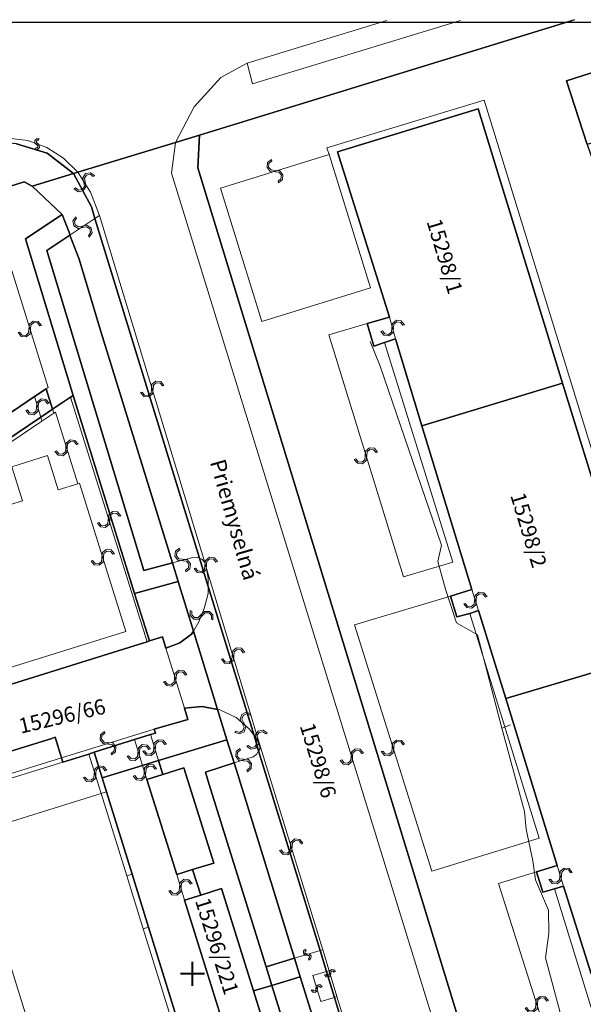
# Model space of a CAD drawing. Units: millimetres. Extents: x -1975572 to -463924, y -1296742 to -708671.
# Drawn here: x -1639231 to -1592803, y -1048252 to -967171 of the extents above; entities that cross this region are included whole.
import ezdxf

# ---------------------------------------------------------------- set-up
doc = ezdxf.new("R2010")
doc.units = ezdxf.units.MM
for name, color, linetype in [('HASIET', 7, 'Continuous'), ('PL_Kataster', 7, 'Continuous'), ('POPIS', 7, 'Continuous'), ('TARCHY', 7, 'Continuous')]:
    doc.layers.add(name, color=color, linetype=linetype)
doc.layers.add('K_hranice_parcel', color=7, linetype='Continuous', lineweight=25, true_color=0xbe9269)
for name, color, linetype, lineweight in [('K_hranice_parcel_E', 3, 'Continuous', 25), ('K_parc_cislo_pomocne', 7, 'Continuous', 0), ('K_sluckove_cary', 134, 'Continuous', 0)]:
    doc.layers.add(name, color=color, linetype=linetype, lineweight=lineweight)
doc.styles.add('GENEROVANÝ_STYL_3', font='txt.shx')
doc.styles.get("Standard").update_dxf_attribs({"font": 'ic-simplex.shx', "width": 0.8})

# ---------------------------------------------------------------- blocks, each defined once
blk = doc.blocks.new('Kataster')
blk.add_lwpolyline([(-204.444, 176.588), (265.071, 176.588), (265.071, -136.423), (-204.444, -136.423)], close=True)
at = {"layer": 'K_hranice_parcel'}
for points in [[(13.878, 176.723), (-16.82, 167.28), (-18.78, 166.69), (-26.84, 164.23), (-27.2, 164.12), (-29.36, 165.81), (-31.88, 166.56), (-34.06, 166.79), (-34.22, 166.74), (-69.37, 155.87), (-70.83, 155.42), (-75.13, 154.1), (-77.73, 153.29), (-110.47, 143.17), (-111.93, 142.72), (-116.1, 141.43), (-118.71, 140.62), (-118.8, 140.59), (-123.05, 139.28), (-125.64, 138.48), (-156.89, 128.82), (-197.04, 116.41), (-204.58, 113.499)], [(-16.95, 164.59), (-16.82, 167.28), (13.878, 176.723)], [(87.509, 176.723), (90.51, 166.8), (89.03, 166.35), (96.54, 141.51), (104.02, 116.77), (103.18, 116.52), (100.28, 115.68), (97.32, 114.82), (94.46, 113.98), (96.18, 108.17), (98.88, 99.13), (100.58, 93.54), (99.22, 93.15), (99.54, 91.95), (15.27, 65.42), (14.96, 66.02), (12.79, 67.51), (-16.95, 164.59)], [(13.41, 171.77), (15.11, 166.52), (16.91, 161.42), (20.08, 162.37), (23.28, 163.33), (21.62, 168.5), (24.78, 169.53), (26.26, 164.23), (29.47, 165.19), (32.7, 166.16), (35.91, 167.12), (34.41, 172.52), (33.076, 176.723)], [(29.506, 176.723), (26.33, 175.74), (23.11, 174.75), (19.93, 173.79), (16.76, 172.82), (13.41, 171.77)], [(20.07, 124.35), (13.09, 146.86), (6.14, 169.46), (-5.45, 165.91), (-5.45, 165.91), (-1.17, 152.3), (-3.01, 151.77), (-2.45, 149.92), (-1.57, 150.21), (-0.67, 150.5), (1.49, 143.35), (5.63, 129.86), (3.87, 129.31), (4.39, 127.61), (5.47, 127.9), (6.17, 128.13), (8.43, 120.9), (12.66, 107.13), (10.96, 106.62), (11.46, 104.94), (12.42, 105.23), (13.18, 105.44), (15.44, 98.22)], [(-5.11, 94.35), (-5.7, 96.28), (-6.35, 98.4), (-6.88, 100.13), (-11.94, 116.58), (-12.32, 117.84), (-16.1, 130.12), (-16.82, 132.45), (-25.42, 160.43), (-25.71, 161.38), (-27.2, 164.12), (-26.84, 164.23), (-18.78, 166.69), (-16.82, 167.28), (-16.95, 164.59), (12.79, 67.51)], [(-31.88, 166.56), (-29.36, 165.81), (-27.2, 164.12), (-30.6, 163.09), (-31.26, 163.45), (-34.38, 162.46)], [(-6.85, 92.61), (-8.51, 97.97), (-8.98, 99.5), (-13.66, 114.64), (-13.95, 115.59), (-14.55, 117.5), (-15.32, 120), (-17.31, 126.45), (-18.57, 130.53), (-19.04, 132.06), (-24.93, 151.11), (-26.71, 157.07), (-27.48, 159.06), (-27.53, 159.2), (-28.13, 160.76), (-30.6, 163.09), (-30.6, 163.09), (-27.2, 164.12), (-25.71, 161.38), (-25.42, 160.43), (-16.82, 132.45), (-16.1, 130.12), (-12.32, 117.84), (-11.94, 116.58), (-6.88, 100.13), (-6.35, 98.4), (-5.7, 96.28), (-5.11, 94.35)], [(-36.03, 141.95), (-30.4, 145.75), (-29.43, 146.4), (-28.92, 144.71), (-29.89, 144.06), (-36.77, 139.43)], [(-36.77, 139.43), (-29.89, 144.06), (-28.92, 144.71), (-27.43, 145.71), (-27.23, 145.84), (-22.16, 129.55), (-20.94, 125.63), (-21.13, 125.57), (-22.64, 125.1), (-37.44, 120.49)], [(-37.44, 120.49), (-22.64, 125.1), (-21.13, 125.57), (-20.94, 125.63), (-19.87, 125.96), (-19.59, 125.04), (-18.43, 125.49), (-17.46, 126.18), (-17.31, 126.45), (-15.32, 120), (-16.58, 120.23), (-18.06, 120.1), (-17.77, 119.17), (-20.54, 118.38), (-20.44, 118.05), (-20.85, 117.92), (-22.16, 117.51), (-25.48, 116.46), (-25.93, 116.32), (-28.06, 115.66), (-28.17, 116.01), (-28.69, 117.7), (-28.98, 117.61), (-36.99, 115.12)], [(-27.35, 76.61), (-35.44, 102.61), (-37.47, 109.15), (-37.47, 109.15), (-35.75, 109.69), (-36.49, 112.07), (-36.77, 112.95), (-37.4, 114.99), (-37.29, 115.02), (-36.99, 115.12), (-28.98, 117.61), (-28.69, 117.7), (-28.17, 116.01), (-28.06, 115.66), (-25.93, 116.32), (-25.48, 116.46), (-24.83, 114.37), (-24.47, 113.2), (-22.36, 106.43), (-21, 102.07), (-9.75, 65.89)], [(-9.75, 65.89), (-21, 102.07), (-22.36, 106.43), (-24.47, 113.2), (-24.83, 114.37), (-21.5, 115.38), (-20.19, 115.78), (-19.83, 114.64), (-21.14, 114.23), (-18.69, 106.4), (-17.38, 106.8), (-16.71, 104.71), (-18.04, 104.29), (-14.62, 93.31)], [(-11.56, 94.26), (-12.36, 96.83), (-10.86, 97.27), (-9.19, 91.89)]]:
    blk.add_lwpolyline(points, dxfattribs=at)
for points in [[(13.41, 171.77), (16.76, 172.82), (18.46, 167.47), (15.11, 166.52), (13.41, 171.77)], [(13.09, 146.86), (1.49, 143.35), (-0.67, 150.5), (-1.57, 150.21), (-2.45, 149.92), (-3.01, 151.77), (-1.17, 152.3), (-5.45, 165.91), (6.14, 169.46), (13.09, 146.86)], [(-31.26, 163.45), (-30.6, 163.09), (-28.13, 160.76), (-31.14, 158.75), (-27.23, 145.84), (-27.43, 145.71), (-28.92, 144.71), (-29.43, 146.4), (-30.4, 145.75), (-36.03, 141.95), (-37.99, 148.15), (-37.59, 148.27), (-38.69, 151.81), (-40, 156.01), (-41.78, 155.45), (-43.67, 154.86), (-44.99, 159.11), (-44.73, 159.19), (-44.18, 157.42), (-34.45, 160.39), (-34.38, 162.46), (-31.26, 163.45)], [(-21.39, 131.42), (-19.04, 132.06), (-18.57, 130.53), (-22.16, 129.55), (-27.23, 145.84), (-31.14, 158.75), (-28.13, 160.76), (-27.53, 159.2), (-27.48, 159.06), (-29.38, 157.79), (-21.39, 131.42)], [(-29.38, 157.79), (-27.48, 159.06), (-26.71, 157.07), (-24.93, 151.11), (-19.04, 132.06), (-21.39, 131.42), (-29.38, 157.79)], [(1.49, 143.35), (13.09, 146.86), (20.07, 124.35), (8.43, 120.9), (6.17, 128.13), (5.47, 127.9), (4.39, 127.61), (3.87, 129.31), (5.63, 129.86), (1.49, 143.35)], [(-18.57, 130.53), (-17.31, 126.45), (-17.46, 126.18), (-18.43, 125.49), (-19.59, 125.04), (-19.87, 125.96), (-20.94, 125.63), (-22.16, 129.55), (-18.57, 130.53)], [(8.43, 120.9), (20.07, 124.35), (27.07, 101.73), (15.44, 98.22), (13.18, 105.44), (12.42, 105.23), (11.46, 104.94), (10.96, 106.62), (12.66, 107.13), (8.43, 120.9)], [(-15.32, 120), (-14.55, 117.5), (-20.19, 115.78), (-21.5, 115.38), (-24.83, 114.37), (-25.48, 116.46), (-22.16, 117.51), (-20.85, 117.92), (-20.44, 118.05), (-20.54, 118.38), (-17.77, 119.17), (-18.06, 120.1), (-16.58, 120.23), (-15.32, 120)], [(-16.03, 113.9), (-11.33, 98.8), (-10.86, 97.27), (-12.36, 96.83), (-14.99, 105.26), (-16.71, 104.71), (-17.38, 106.8), (-15.62, 107.33), (-18.09, 115.17), (-19.83, 114.64), (-20.19, 115.78), (-14.55, 117.5), (-13.95, 115.59), (-16.32, 114.83), (-16.03, 113.9)], [(-18.09, 115.17), (-15.62, 107.33), (-17.38, 106.8), (-18.69, 106.4), (-21.14, 114.23), (-19.83, 114.64), (-18.09, 115.17)], [(-16.32, 114.83), (-13.95, 115.59), (-13.66, 114.64), (-8.98, 99.5), (-11.33, 98.8), (-16.03, 113.9), (-16.32, 114.83)], [(-12.36, 96.83), (-11.56, 94.26), (-13.3, 93.72), (-14.62, 93.31), (-18.04, 104.29), (-16.71, 104.71), (-14.99, 105.26), (-12.36, 96.83)], [(-8.98, 99.5), (-8.51, 97.97), (-10.86, 97.27), (-11.33, 98.8), (-8.98, 99.5)], [(-8.51, 97.97), (-6.85, 92.61), (-9.19, 91.89), (-10.86, 97.27), (-8.51, 97.97)]]:
    blk.add_lwpolyline(points, close=True, dxfattribs=at)
at = {"layer": 'K_hranice_parcel_E'}
for points in [[(14.087, 176.791), (-16.82, 167.28), (-16.95, 164.59), (12.79, 67.51), (14.5, 66.34), (13.24, 46.88), (0.61, 43), (-4.66, 41.39), (-17.74, 37.49), (-21.36, 41.71), (-27.68, 39.76), (-88.42, 21.05), (-109.55, 14.59)], [(-5.11, 94.35), (-5.7, 96.28), (-6.35, 98.4), (-6.88, 100.13), (-11.94, 116.58), (-12.32, 117.84), (-16.1, 130.12), (-16.82, 132.45), (-25.42, 160.43), (-25.71, 161.38), (-27.2, 164.12), (-29.36, 165.81), (-31.88, 166.56), (-34.06, 166.79), (-34.22, 166.74), (-69.37, 155.87), (-70.83, 155.42), (-75.13, 154.1), (-77.73, 153.29), (-110.47, 143.17)]]:
    blk.add_lwpolyline(points, dxfattribs=at)
at = {"layer": 'K_sluckove_cary'}
for points in [[(-1.39, 176.723), (-12.88, 173.2)], [(-12.44, 171.51), (4.686, 176.723)], [(-18.78, 166.69), (-17.24, 169.61), (-15.06, 172.03), (-12.88, 173.2)], [(-12.88, 173.2), (-12.44, 171.51)], [(-6.13, 165.68), (-6.31, 166.23), (6.64, 170.16)], [(6.64, 170.16), (34.72, 78.92)], [(-30.95, 166.83), (-32.58, 167.03), (-33.58, 166.93), (-34.22, 166.87), (-38.7, 165.6), (-92.93, 148.91)], [(-29.4, 166.27), (-30.95, 166.83)], [(-26.84, 164.23), (-28.01, 165.39), (-29.4, 166.27)], [(-18.78, 166.69), (-18.8, 166.64), (-19.13, 164.16)], [(-15.07, 162.93), (-6.13, 165.68)], [(-6.13, 165.68), (-2.73, 154.7), (-11.69, 151.95), (-15.07, 162.93)], [(-26.84, 164.23), (-25.78, 162.59)], [(-19.13, 164.16), (10.57, 68.04)], [(-25.78, 162.59), (-25.06, 160.67)], [(-25.42, 160.43), (-25.06, 160.67)], [(-25.06, 160.67), (-16.37, 132.09)], [(-25.42, 160.43), (-27.48, 159.06)], [(-29.28, 146.5), (-32.28, 156.13)], [(-6.17, 150.84), (-3.01, 151.77)], [(-1.17, 152.3), (-0.67, 150.5)], [(-0.01, 130.91), (-6.17, 150.84)], [(-1.57, 150.21), (4.05, 132.13), (-0.01, 130.91)], [(-29.43, 146.4), (-29.28, 146.5)], [(-29.89, 144.06), (-30.4, 145.75)], [(-27.43, 145.71), (-21.13, 125.57)], [(-28.82, 144.38), (-29.79, 143.73), (-38.26, 138.03)], [(-28.92, 144.71), (-28.82, 144.38)], [(-28.67, 144.48), (-28.82, 144.38)], [(-26.83, 138.58), (-28.67, 144.48)], [(-29.89, 144.06), (-29.79, 143.73)], [(-37.97, 121.71), (-41.8, 133.99), (-31.39, 137.18), (-32.26, 139.97), (-29.33, 140.89), (-28.45, 138.08), (-26.83, 138.58)], [(-26.83, 138.58), (-26.7, 138.62)], [(-26.7, 138.62), (-22.89, 126.42)], [(-19.04, 132.06), (-17.37, 132.51)], [(-17.37, 132.51), (-16.99, 132.52), (-16.82, 132.45)], [(-16.82, 132.45), (-16.63, 132.37), (-16.37, 132.09)], [(-16.37, 132.09), (-16.25, 131.68)], [(-16.1, 130.12), (-16.1, 130.84), (-16.25, 131.68)], [(-16.25, 131.68), (-11.87, 117.16)], [(-16.1, 130.12), (-16.1, 129.54), (-16.42, 128.31)], [(5.63, 129.86), (6.17, 128.13)], [(-4.04, 126.96), (3.87, 129.31)], [(-16.42, 128.31), (-16.87, 127.21)], [(5.47, 127.9), (11.16, 109.39), (2.32, 106.67)], [(-16.87, 127.21), (-17.31, 126.45)], [(2.32, 106.67), (-4.04, 126.96)], [(-22.89, 126.42), (-37.97, 121.71)], [(-19.59, 125.04), (-18.06, 120.1)], [(-15.32, 120), (-15.13, 119.97), (-13.8, 119.34)], [(-13.8, 119.34), (-12.69, 118.38)], [(-28.17, 116.01), (-20.54, 118.38)], [(-12.69, 118.38), (-12.32, 117.84)], [(-20.85, 117.92), (-20.19, 115.78)], [(-12.32, 117.84), (-11.87, 117.16)], [(-22.16, 117.51), (-21.5, 115.38)], [(-11.94, 116.58), (-11.85, 116.73), (-11.87, 117.16)], [(-11.87, 117.16), (-6.66, 100.2)], [(-36.49, 113.43), (-28.17, 116.01)], [(-25.93, 116.32), (-24.92, 113.06)], [(-12.39, 116.09), (-13.95, 115.59)], [(-11.94, 116.58), (-12.08, 116.32), (-12.39, 116.09)], [(-36.77, 112.95), (-28.35, 115.57)], [(-28.35, 115.57), (-28.06, 115.66)], [(-21.5, 115.38), (-21.14, 114.23)], [(-21.45, 101.93), (-22.81, 106.3), (-24.92, 113.06), (-35.75, 109.69), (-23.2, 69.38)], [(-24.47, 113.2), (-24.92, 113.06)], [(12.66, 107.13), (13.18, 105.44)], [(-22.36, 106.43), (-22.81, 106.3)], [(-18.04, 104.29), (-18.69, 106.4)], [(7.82, 105.66), (10.96, 106.62)], [(14.14, 85.75), (7.82, 105.66)], [(12.42, 105.23), (18.1, 86.91), (14.14, 85.75)], [(-21, 102.07), (-21.45, 101.93)], [(-10.17, 65.76), (-21.45, 101.93)], [(-6.88, 100.13), (-8.98, 99.5)], [(-6.88, 100.13), (-6.66, 100.2)], [(-6.66, 100.2), (-6.13, 98.46), (-5.49, 96.34)], [(-7.47, 98.07), (-6.35, 98.4)], [(-6.35, 98.4), (-6.13, 98.46)], [(-6.83, 95.93), (-7.47, 98.07)], [(-5.7, 96.28), (-6.83, 95.93)], [(-5.7, 96.28), (-5.49, 96.34)], [(-5.49, 96.34), (-4.9, 94.41)]]:
    blk.add_lwpolyline(points, dxfattribs=at)
for points in [[(-30.164, 166.61), (-30.24, 166.68), (-30.243, 166.784), (-30.175, 166.859), (-30.072, 166.864), (-30.026, 166.99), (-30.233, 166.98), (-30.372, 166.83), (-30.362, 166.624), (-30.209, 166.484), (-30.132, 166.415), (-30.129, 166.313), (-30.197, 166.236), (-30.3, 166.232), (-30.345, 166.107), (-30.142, 166.116), (-30.003, 166.267), (-30.013, 166.472), (-30.164, 166.61)], [(-10.574, 164.255), (-10.267, 164.226), (-10.07, 163.99), (-10.1, 163.681), (-10.338, 163.485), (-10.298, 163.357), (-9.981, 163.619), (-9.942, 164.029), (-10.205, 164.347), (-10.615, 164.385), (-10.92, 164.415), (-11.116, 164.651), (-11.087, 164.958), (-10.852, 165.155), (-10.891, 165.283), (-11.208, 165.021), (-11.247, 164.611), (-10.985, 164.293), (-10.574, 164.255)], [(-26.352, 163.372), (-26.296, 163.068), (-26.469, 162.814), (-26.775, 162.759), (-27.028, 162.934), (-27.14, 162.862), (-26.802, 162.628), (-26.396, 162.702), (-26.162, 163.041), (-26.237, 163.446), (-26.292, 163.748), (-26.117, 164.001), (-25.814, 164.057), (-25.56, 163.883), (-25.448, 163.956), (-25.787, 164.19), (-26.192, 164.116), (-26.426, 163.777), (-26.352, 163.372)], [(-26.489, 159.786), (-26.791, 159.726), (-27.048, 159.896), (-27.107, 160.201), (-26.935, 160.457), (-27.009, 160.568), (-27.239, 160.226), (-27.159, 159.822), (-26.817, 159.593), (-26.413, 159.672), (-26.112, 159.731), (-25.857, 159.56), (-25.797, 159.258), (-25.967, 159.001), (-25.893, 158.89), (-25.663, 159.232), (-25.743, 159.636), (-26.085, 159.866), (-26.489, 159.786)], [(-30.73, 151.341), (-30.702, 151.648), (-30.467, 151.846), (-30.158, 151.817), (-29.961, 151.58), (-29.833, 151.62), (-30.096, 151.936), (-30.507, 151.974), (-30.823, 151.71), (-30.86, 151.3), (-30.889, 150.994), (-31.124, 150.798), (-31.431, 150.825), (-31.629, 151.06), (-31.757, 151.021), (-31.494, 150.704), (-31.083, 150.667), (-30.767, 150.931), (-30.73, 151.341)], [(-0.971, 151.376), (-1.008, 151.07), (-1.249, 150.879), (-1.558, 150.917), (-1.747, 151.16), (-1.876, 151.124), (-1.622, 150.8), (-1.214, 150.75), (-0.889, 151.004), (-0.839, 151.413), (-0.802, 151.717), (-0.56, 151.906), (-0.254, 151.869), (-0.063, 151.628), (0.066, 151.664), (-0.188, 151.988), (-0.597, 152.038), (-0.921, 151.785), (-0.971, 151.376)], [(-20.766, 146.355), (-20.795, 146.048), (-21.032, 145.851), (-21.341, 145.882), (-21.536, 146.12), (-21.664, 146.081), (-21.403, 145.763), (-20.993, 145.723), (-20.675, 145.985), (-20.635, 146.394), (-20.604, 146.7), (-20.367, 146.895), (-20.06, 146.865), (-19.864, 146.629), (-19.736, 146.668), (-19.997, 146.986), (-20.407, 147.026), (-20.725, 146.765), (-20.766, 146.355)], [(-30.094, 144.93), (-30.064, 145.237), (-29.827, 145.433), (-29.518, 145.402), (-29.323, 145.163), (-29.195, 145.202), (-29.456, 145.52), (-29.866, 145.561), (-30.185, 145.3), (-30.225, 144.891), (-30.256, 144.585), (-30.494, 144.391), (-30.801, 144.421), (-30.997, 144.658), (-31.125, 144.619), (-30.864, 144.301), (-30.454, 144.26), (-30.135, 144.52), (-30.094, 144.93)], [(-27.7, 141.556), (-27.672, 141.863), (-27.437, 142.061), (-27.128, 142.033), (-26.931, 141.796), (-26.803, 141.835), (-27.067, 142.152), (-27.477, 142.189), (-27.793, 141.925), (-27.83, 141.515), (-27.858, 141.209), (-28.094, 141.012), (-28.401, 141.04), (-28.599, 141.275), (-28.727, 141.235), (-28.463, 140.919), (-28.053, 140.882), (-27.737, 141.146), (-27.7, 141.556)], [(-3.04, 140.901), (-3.011, 141.208), (-2.776, 141.405), (-2.467, 141.376), (-2.27, 141.138), (-2.142, 141.178), (-2.405, 141.495), (-2.815, 141.533), (-3.132, 141.27), (-3.17, 140.86), (-3.199, 140.555), (-3.435, 140.358), (-3.742, 140.387), (-3.94, 140.622), (-4.068, 140.583), (-3.805, 140.266), (-3.395, 140.228), (-3.078, 140.491), (-3.04, 140.901)], [(-24.33, 135.614), (-24.358, 135.307), (-24.593, 135.109), (-24.902, 135.137), (-25.099, 135.374), (-25.227, 135.334), (-24.963, 135.018), (-24.553, 134.981), (-24.236, 135.245), (-24.2, 135.655), (-24.172, 135.961), (-23.937, 136.158), (-23.629, 136.13), (-23.431, 135.896), (-23.303, 135.936), (-23.567, 136.252), (-23.977, 136.288), (-24.293, 136.024), (-24.33, 135.614)], [(-24.845, 132.494), (-24.873, 132.187), (-25.108, 131.989), (-25.417, 132.017), (-25.614, 132.254), (-25.742, 132.214), (-25.478, 131.898), (-25.068, 131.861), (-24.752, 132.125), (-24.715, 132.535), (-24.687, 132.841), (-24.451, 133.038), (-24.144, 133.01), (-23.946, 132.775), (-23.818, 132.815), (-24.082, 133.131), (-24.492, 133.168), (-24.808, 132.904), (-24.845, 132.494)], [(-18.181, 132.234), (-17.875, 132.194), (-17.686, 131.952), (-17.727, 131.644), (-17.972, 131.456), (-17.937, 131.327), (-17.61, 131.578), (-17.557, 131.986), (-17.808, 132.313), (-18.217, 132.366), (-18.521, 132.406), (-18.709, 132.649), (-18.669, 132.955), (-18.426, 133.144), (-18.461, 133.273), (-18.788, 133.022), (-18.841, 132.613), (-18.59, 132.287), (-18.181, 132.234)], [(-16.361, 131.86), (-16.394, 131.554), (-16.632, 131.359), (-16.941, 131.393), (-17.134, 131.634), (-17.262, 131.596), (-17.004, 131.275), (-16.595, 131.231), (-16.274, 131.489), (-16.229, 131.899), (-16.196, 132.204), (-15.957, 132.396), (-15.65, 132.363), (-15.456, 132.125), (-15.328, 132.162), (-15.586, 132.483), (-15.996, 132.528), (-16.316, 132.27), (-16.361, 131.86)], [(5.85, 128.969), (5.822, 128.662), (5.587, 128.464), (5.278, 128.492), (5.081, 128.729), (4.953, 128.689), (5.217, 128.373), (5.627, 128.336), (5.943, 128.6), (5.98, 129.01), (6.008, 129.316), (6.244, 129.513), (6.551, 129.485), (6.749, 129.25), (6.877, 129.29), (6.613, 129.606), (6.203, 129.643), (5.887, 129.379), (5.85, 128.969)], [(-16.7, 127.772), (-16.917, 127.553), (-17.225, 127.55), (-17.445, 127.769), (-17.446, 128.077), (-17.57, 128.128), (-17.568, 127.716), (-17.275, 127.426), (-16.863, 127.428), (-16.573, 127.72), (-16.357, 127.938), (-16.05, 127.94), (-15.831, 127.723), (-15.828, 127.415), (-15.704, 127.365), (-15.706, 127.777), (-15.998, 128.067), (-16.41, 128.065), (-16.7, 127.772)], [(-14.111, 124.395), (-14.141, 124.088), (-14.378, 123.892), (-14.687, 123.923), (-14.882, 124.162), (-15.01, 124.123), (-14.749, 123.805), (-14.339, 123.764), (-14.021, 124.024), (-13.98, 124.434), (-13.949, 124.74), (-13.711, 124.934), (-13.404, 124.904), (-13.208, 124.667), (-13.08, 124.706), (-13.341, 125.024), (-13.751, 125.065), (-14.07, 124.805), (-14.111, 124.395)], [(-18.875, 122.544), (-18.904, 122.237), (-19.139, 122.039), (-19.448, 122.069), (-19.645, 122.306), (-19.773, 122.266), (-19.51, 121.95), (-19.099, 121.912), (-18.783, 122.175), (-18.745, 122.585), (-18.716, 122.89), (-18.48, 123.087), (-18.173, 123.059), (-17.975, 122.823), (-17.847, 122.863), (-18.11, 123.18), (-18.521, 123.218), (-18.837, 122.954), (-18.875, 122.544)], [(-13.274, 118.812), (-13.136, 118.536), (-13.231, 118.244), (-13.509, 118.105), (-13.801, 118.202), (-13.889, 118.101), (-13.498, 117.971), (-13.13, 118.156), (-13, 118.547), (-13.185, 118.915), (-13.322, 119.19), (-13.226, 119.481), (-12.95, 119.62), (-12.658, 119.524), (-12.57, 119.626), (-12.961, 119.755), (-13.329, 119.571), (-13.459, 119.18), (-13.274, 118.812)], [(-24.329, 117.145), (-24.022, 117.117), (-23.824, 116.881), (-23.853, 116.572), (-24.09, 116.375), (-24.051, 116.248), (-23.734, 116.511), (-23.696, 116.921), (-23.96, 117.238), (-24.37, 117.275), (-24.676, 117.304), (-24.872, 117.539), (-24.844, 117.847), (-24.609, 118.045), (-24.649, 118.172), (-24.965, 117.909), (-25.003, 117.499), (-24.739, 117.182), (-24.329, 117.145)], [(-12.136, 117.461), (-12.077, 117.159), (-12.248, 116.903), (-12.552, 116.844), (-12.808, 117.017), (-12.92, 116.943), (-12.578, 116.713), (-12.174, 116.791), (-11.943, 117.133), (-12.022, 117.537), (-12.08, 117.838), (-11.909, 118.093), (-11.606, 118.152), (-11.35, 117.981), (-11.239, 118.055), (-11.58, 118.286), (-11.984, 118.207), (-12.215, 117.866), (-12.136, 117.461)], [(-21.88, 116.419), (-21.909, 116.112), (-22.144, 115.914), (-22.453, 115.944), (-22.65, 116.181), (-22.778, 116.141), (-22.514, 115.825), (-22.104, 115.787), (-21.788, 116.05), (-21.75, 116.46), (-21.721, 116.765), (-21.485, 116.962), (-21.178, 116.934), (-20.98, 116.698), (-20.852, 116.738), (-21.116, 117.055), (-21.526, 117.093), (-21.842, 116.829), (-21.88, 116.419)], [(-20.57, 116.824), (-20.599, 116.517), (-20.835, 116.32), (-21.144, 116.349), (-21.34, 116.587), (-21.468, 116.548), (-21.205, 116.23), (-20.795, 116.192), (-20.478, 116.455), (-20.44, 116.865), (-20.411, 117.17), (-20.174, 117.366), (-19.867, 117.338), (-19.67, 117.102), (-19.542, 117.142), (-19.805, 117.459), (-20.215, 117.497), (-20.532, 117.234), (-20.57, 116.824)], [(-13.196, 115.89), (-13.503, 115.915), (-13.704, 116.149), (-13.677, 116.458), (-13.442, 116.657), (-13.483, 116.785), (-13.797, 116.518), (-13.831, 116.108), (-13.565, 115.794), (-13.154, 115.76), (-12.848, 115.734), (-12.65, 115.5), (-12.675, 115.193), (-12.908, 114.993), (-12.868, 114.865), (-12.553, 115.131), (-12.519, 115.542), (-12.786, 115.856), (-13.196, 115.89)], [(-0.81, 116.841), (-0.783, 117.148), (-0.548, 117.347), (-0.239, 117.318), (-0.041, 117.082), (0.087, 117.122), (-0.178, 117.438), (-0.588, 117.474), (-0.904, 117.21), (-0.94, 116.8), (-0.968, 116.494), (-1.203, 116.297), (-1.51, 116.324), (-1.709, 116.559), (-1.837, 116.519), (-1.572, 116.203), (-1.162, 116.166), (-0.846, 116.431), (-0.81, 116.841)], [(-4.33, 116.074), (-4.359, 115.767), (-4.594, 115.57), (-4.903, 115.599), (-5.1, 115.837), (-5.228, 115.797), (-4.965, 115.48), (-4.555, 115.442), (-4.238, 115.705), (-4.2, 116.115), (-4.171, 116.42), (-3.935, 116.617), (-3.628, 116.588), (-3.43, 116.353), (-3.302, 116.392), (-3.565, 116.709), (-3.975, 116.747), (-4.292, 116.484), (-4.33, 116.074)], [(-25.475, 114.664), (-25.504, 114.357), (-25.739, 114.159), (-26.048, 114.189), (-26.245, 114.426), (-26.373, 114.386), (-26.109, 114.07), (-25.699, 114.032), (-25.383, 114.295), (-25.345, 114.705), (-25.316, 115.01), (-25.08, 115.207), (-24.773, 115.179), (-24.575, 114.943), (-24.447, 114.983), (-24.711, 115.3), (-25.121, 115.338), (-25.437, 115.074), (-25.475, 114.664)], [(-21.37, 114.779), (-21.398, 114.472), (-21.632, 114.273), (-21.942, 114.302), (-22.139, 114.539), (-22.267, 114.499), (-22.003, 114.183), (-21.592, 114.146), (-21.276, 114.41), (-21.24, 114.82), (-21.212, 115.126), (-20.977, 115.323), (-20.669, 115.296), (-20.471, 115.061), (-20.343, 115.101), (-20.607, 115.417), (-21.018, 115.454), (-21.334, 115.189), (-21.37, 114.779)], [(-9.315, 108.655), (-9.344, 108.347), (-9.58, 108.15), (-9.889, 108.18), (-10.086, 108.418), (-10.213, 108.379), (-9.951, 108.061), (-9.541, 108.022), (-9.224, 108.285), (-9.185, 108.695), (-9.155, 109), (-8.919, 109.196), (-8.612, 109.167), (-8.415, 108.931), (-8.287, 108.971), (-8.549, 109.288), (-8.959, 109.327), (-9.277, 109.065), (-9.315, 108.655)], [(12.87, 106.259), (12.841, 105.952), (12.605, 105.755), (12.296, 105.785), (12.1, 106.023), (11.972, 105.983), (12.234, 105.666), (12.644, 105.627), (12.962, 105.89), (13, 106.3), (13.03, 106.605), (13.266, 106.801), (13.573, 106.772), (13.77, 106.537), (13.898, 106.576), (13.636, 106.893), (13.226, 106.932), (12.908, 106.67), (12.87, 106.259)], [(-18.315, 105.371), (-18.286, 105.678), (-18.05, 105.875), (-17.741, 105.845), (-17.545, 105.608), (-17.417, 105.647), (-17.68, 105.964), (-18.09, 106.003), (-18.407, 105.74), (-18.445, 105.33), (-18.475, 105.025), (-18.711, 104.829), (-19.018, 104.857), (-19.215, 105.093), (-19.343, 105.054), (-19.08, 104.736), (-18.67, 104.698), (-18.353, 104.96), (-18.315, 105.371)], [(-7.956, 99.87), (-8.059, 99.88), (-8.124, 99.962), (-8.114, 100.063), (-8.034, 100.129), (-8.073, 100.257), (-8.233, 100.126), (-8.255, 99.923), (-8.124, 99.763), (-7.918, 99.742), (-7.815, 99.732), (-7.751, 99.652), (-7.761, 99.549), (-7.841, 99.485), (-7.803, 99.357), (-7.645, 99.486), (-7.623, 99.69), (-7.754, 99.849), (-7.956, 99.87)], [(-6.127, 98.244), (-6.138, 98.141), (-6.22, 98.077), (-6.321, 98.086), (-6.387, 98.166), (-6.515, 98.127), (-6.383, 97.967), (-6.18, 97.946), (-6.02, 98.077), (-5.999, 98.283), (-5.99, 98.385), (-5.91, 98.449), (-5.808, 98.441), (-5.743, 98.36), (-5.615, 98.399), (-5.744, 98.556), (-5.949, 98.578), (-6.107, 98.447), (-6.127, 98.244)], [(-7.095, 97.026), (-7.085, 97.129), (-7.002, 97.194), (-6.901, 97.184), (-6.836, 97.104), (-6.708, 97.142), (-6.839, 97.302), (-7.042, 97.325), (-7.202, 97.194), (-7.223, 96.988), (-7.233, 96.886), (-7.313, 96.822), (-7.416, 96.831), (-7.48, 96.911), (-7.608, 96.873), (-7.479, 96.715), (-7.275, 96.693), (-7.116, 96.824), (-7.095, 97.026)], [(11.03, 95.731), (11.056, 96.038), (11.29, 96.238), (11.6, 96.211), (11.798, 95.975), (11.926, 96.015), (11.66, 96.33), (11.25, 96.365), (10.935, 96.1), (10.9, 95.69), (10.873, 95.384), (10.639, 95.186), (10.331, 95.212), (10.132, 95.446), (10.004, 95.405), (10.27, 95.09), (10.68, 95.055), (10.995, 95.321), (11.03, 95.731)]]:
    blk.add_lwpolyline(points, close=True, dxfattribs=at)
at = {"layer": 'K_parc_cislo_pomocne'}
for s, rotation, p in [('15298/1', 286.65767, (1.885, 160.172)), ('15298/2', 286.94206, (8.778, 137.626)), ('15296/66', 13.41574, (-31.533, 117.99)), ('15298/6', 287.04673, (-8.562, 118.646)), ('15296/221', 287.29977, (-17.189, 104.25))]:
    blk.add_text(s, height=1.25, rotation=rotation, dxfattribs=at).set_placement(p)

msp = doc.modelspace()

# ---------------------------------------------------------------- linework, layer by layer
at = {"layer": 'HASIET', "color": 7, "linetype": 'Continuous', "lineweight": 40}
for p, q in [((-1624998, -1046742), (-1624998, -1044742)), ((-1623998, -1045742), (-1625998, -1045742))]:
    msp.add_line(p, q, dxfattribs=at)
at = {"layer": 'TARCHY', "color": 253, "linetype": 'Continuous', "lineweight": 13}
for points in [[(-1599518, -1025512), (-1601528, -1017832), (-1603258, -1016842), (-1604148, -1014072), (-1604798, -1011792), (-1604498, -1010432), (-1609538, -995692), (-1610351, -993665)], [(-1583618, -1067622), (-1583458, -1068242), (-1587648, -1069112), (-1588168, -1068822), (-1590808, -1061772), (-1591088, -1059642), (-1592008, -1055912), (-1594068, -1051292), (-1595908, -1044412), (-1595638, -1042392), (-1595668, -1040502), (-1596748, -1037992), (-1596948, -1036442), (-1597518, -1033842), (-1597638, -1032382), (-1599518, -1025512), (-1598808, -1025242)]]:
    msp.add_lwpolyline(points, dxfattribs=at)

# ---------------------------------------------------------------- block references
at = {"layer": 'PL_Kataster', "xscale": 1000, "yscale": 1000, "zscale": 1000}
msp.add_blockref('Kataster', (-1607608, -1143962), dxfattribs=at)

# ---------------------------------------------------------------- texts
at = {"layer": 'POPIS', "color": 251, "linetype": 'Continuous', "lineweight": -3, "insert": (-1623575, -1003591), "char_height": 1300, "attachment_point": 7, "rotation": 285.96303, "style": 'GENEROVANÝ_STYL_3'}
msp.add_mtext('\\A1;{\\pql;\\Ftxt.shx;Priemyselná}', dxfattribs=at)

doc.saveas('drawing.dxf')
